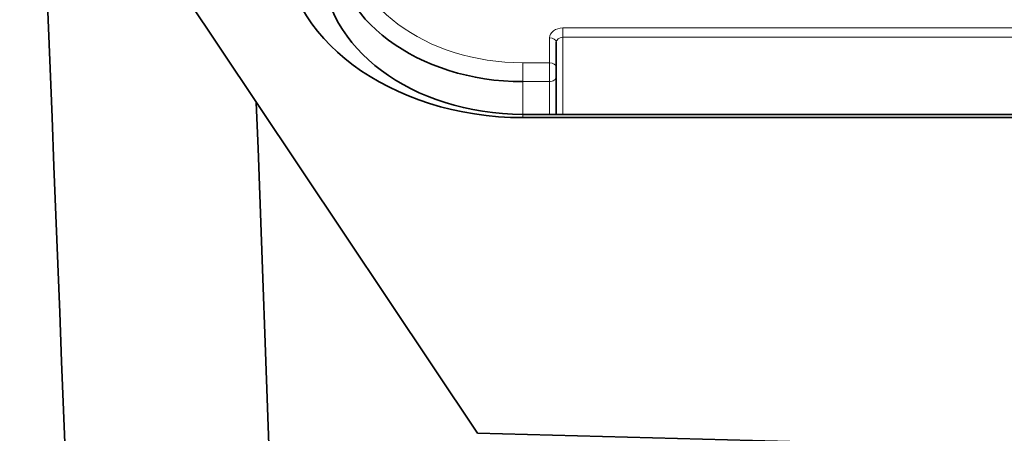
# Model space of a CAD drawing. Units: millimetres. Extents: x 0 to 1478, y 0 to 1758.
# Drawn here: x 696 to 711, y 1695 to 1701 of the extents above; entities that cross this region are included whole.
import ezdxf
from ezdxf import colors
from ezdxf.entities.mleader import LeaderData, LeaderLine
from ezdxf.math import Vec2, Vec3

# ---------------------------------------------------------------- set-up
doc = ezdxf.new("R2010")
doc.units = ezdxf.units.MM
doc.layers.add('DV2_Défaut', color=7, linetype='Continuous')
doc.layers.add('Défaut', color=7, linetype='Continuous')

# ---------------------------------------------------------------- blocks, each defined once
blk = doc.blocks.new('_DOT')
at = {"color": 0}
blk.add_line((0, 0), (-1, 0), dxfattribs=at)
at = {"color": 0, "const_width": 0.333}
blk.add_lwpolyline([(-0.1665, 0, 1), (0.1665, 0, 1)], format="xyb", close=True, dxfattribs=at)
blk = doc.blocks.new('SE1')
at = {"layer": 'DV2_Défaut', "color": 7, "linetype": 'Continuous', "lineweight": 35}
for p, q in [((696.401, 1704.755), (699.672, 1699.864)), ((704.169, 1700.764), (704.169, 1700.391)), ((704.169, 1700.391), (704.169, 1700.249)), ((704.169, 1700.249), (704.169, 1699.685)), ((699.672, 1699.864), (702.987, 1694.908)), ((703.669, 1699.685), (737.669, 1699.685)), ((737.669, 1699.636), (703.669, 1699.636)), ((720.669, 1694.445), (702.987, 1694.908))]:
    blk.add_line(p, q, dxfattribs=at)
at = {"layer": 'DV2_Défaut', "color": 7, "linetype": 'Continuous', "lineweight": 18}
for p, q in [((704.269, 1700.98), (712.469, 1700.98)), ((704.269, 1700.98), (704.269, 1700.839)), ((704.069, 1700.457), (704.069, 1700.83)), ((712.469, 1700.839), (704.269, 1700.839)), ((704.269, 1700.839), (704.269, 1699.685)), ((703.669, 1700.457), (704.069, 1700.457)), ((703.669, 1700.175), (703.669, 1700.457)), ((704.069, 1700.175), (704.069, 1700.457)), ((704.069, 1700.175), (703.669, 1700.175)), ((703.669, 1699.685), (703.669, 1700.175)), ((704.069, 1699.685), (704.069, 1700.175)), ((703.669, 1699.685), (703.669, 1699.636))]:
    blk.add_line(p, q, dxfattribs=at)
at = {"layer": 'DV2_Défaut', "color": 7, "linetype": 'Continuous', "lineweight": 35}
for centre, radius, start, end in [((-5282.43, 1461.494), 5983.778, 1.4334249, 2.3299131), ((-5592.541, 1464.811), 6296.601, 1.3320063, 2.1393592)]:
    blk.add_arc(centre, radius, start, end, dxfattribs=at)
at = {"layer": 'DV2_Défaut', "color": 7, "linetype": 'Continuous', "lineweight": 18}
for centre, major_axis, ratio, start_param, end_param in [((703.669, 1702.436), (-2.65, 0), 0.746714, 0, 1.570796), ((704.269, 1700.83), (0.2, 0), 0.746714, 1.570796, 3.141593), ((704.069, 1700.764), (-0.1, 0), 0.665145, 3.141593, 4.712389), ((704.269, 1700.764), (-0.1, 0), 0.746714, 4.712389, 6.283185), ((704.069, 1700.391), (-0.1, 0), 0.665145, 3.141593, 4.712389), ((704.069, 1700.249), (-0.1, 0), 0.746714, 1.570796, 3.141593)]:
    blk.add_ellipse(centre, major_axis=major_axis, ratio=ratio, start_param=start_param, end_param=end_param, dxfattribs=at)
at = {"layer": 'DV2_Défaut', "color": 7, "linetype": 'Continuous', "lineweight": 35}
for centre, major_axis, start_param, end_param in [((703.669, 1702.324), (3.6, 0), 3.141593, 4.712389), ((703.669, 1702.303), (2.85, 0), 3.141593, 4.712389), ((703.669, 1701.925), (-3, 0), 0, 1.570796)]:
    blk.add_ellipse(centre, major_axis=major_axis, ratio=0.746714, start_param=start_param, end_param=end_param, dxfattribs=at)

msp = doc.modelspace()

# ---------------------------------------------------------------- block references
at = {"layer": 'Défaut'}
msp.add_blockref('SE1', (0, 0), dxfattribs=at)

# ---------------------------------------------------------------- leaders
at = {"layer": 'Défaut', "color": 7, "linetype": 'Continuous', "lineweight": 18}
ml = msp.add_multileader_mtext('Standard', dxfattribs=at)
ml.set_content('{\\pxsm0.9;\\fSolid Edge ISO|b1||i0||c0|p34;\\W1.;06/12/2018\\P}', color=256)
ml.set_leader_properties()
ml.set_arrow_properties(name='DOT')
ml.build(insert=Vec2(0, 0))
ml.multileader.update_dxf_attribs({"leader_type": 0, "dogleg_length": 0, "arrow_head_size": 12})
ctx = ml.context
ctx.base_point, ctx.char_height, ctx.arrow_head_size, ctx.landing_gap_size = Vec3(1390.407, 1750.708), 12, 12, 4.2
notes = []
notes.append((ctx, [(0, (0, 0, 0), (0, 0), (1, 0), 1, [])]))
ctx.mtext.insert = Vec3(1392.407, 1756.828)
for ctx, leaders in notes:
    for number, flags, end, landing, length, lines in leaders:
        leader = LeaderData()
        leader.index, (leader.has_last_leader_line, leader.has_dogleg_vector, leader.attachment_direction) = number, flags
        leader.last_leader_point, leader.dogleg_vector, leader.dogleg_length = Vec3(end), Vec3(landing), length
        for number, points, colour, breaks in lines:
            line = LeaderLine()
            line.index, line.vertices, line.color, line.breaks = number, Vec3.list(points), colors.encode_raw_color(colour), breaks
            leader.lines.append(line)
        ctx.leaders.append(leader)

doc.saveas('drawing.dxf')
